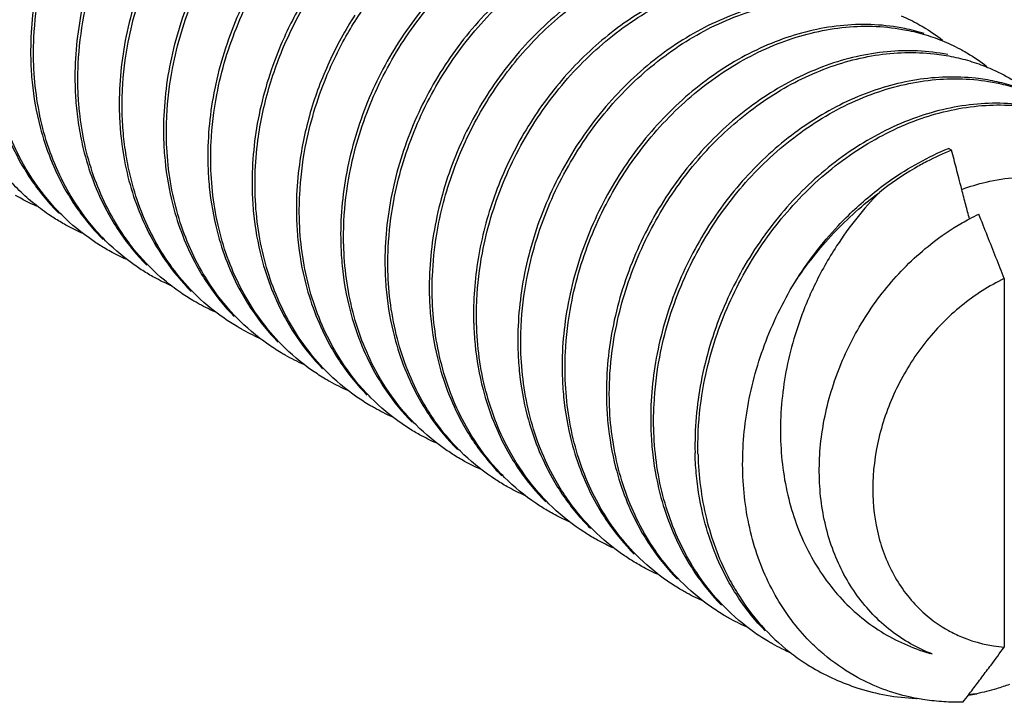
# Model space of a CAD drawing. Units: inches. Extents: x 1 to 5999, y -20 to 3481.
# Drawn here: x 5657 to 5676, y 1506 to 1520 of the extents above; entities that cross this region are included whole.
import ezdxf

# ---------------------------------------------------------------- set-up
doc = ezdxf.new("R2010")
doc.units = ezdxf.units.IN
doc.header["$MEASUREMENT"] = 0

msp = doc.modelspace()

# ---------------------------------------------------------------- linework, layer by layer
at = {"color": 0}
for p, q in [((5674.916, 1516.997), (5674.858, 1517.031)), ((5675.957, 1514.46), (5675.957, 1507.182))]:
    msp.add_line(p, q, dxfattribs=at)
for points, start_tangent, end_tangent in [([(5662.632, 1526.132), (5661.43, 1526.199), (5660.22, 1525.934), (5659.021, 1525.339), (5657.928, 1524.446), (5657.033, 1523.338), (5656.364, 1522.061), (5655.962, 1520.695), (5655.848, 1519.313)], (-0.97926, 0.20261), (0.024336, -0.999704)), ([(5663.498, 1525.615), (5662.295, 1525.68), (5661.088, 1525.413), (5659.911, 1524.83), (5658.827, 1523.951), (5657.928, 1522.85), (5657.249, 1521.567), (5656.838, 1520.18), (5656.723, 1518.795)], (-0.979709, 0.200425), (0.024336, -0.999704)), ([(5656.787, 1519.223), (5656.899, 1520.163), (5657.321, 1521.566), (5658.008, 1522.849), (5658.906, 1523.939), (5659.977, 1524.801), (5661.143, 1525.377), (5662.348, 1525.645), (5663.548, 1525.582)], (0.048004, 0.998847), (0.980116, -0.198425)), ([(5664.365, 1525.098), (5663.165, 1525.161), (5661.96, 1524.893), (5660.794, 1524.317), (5659.724, 1523.455), (5658.826, 1522.365), (5658.138, 1521.082), (5657.716, 1519.679), (5657.598, 1518.277)], (-0.980116, 0.198425), (0.024336, -0.999704)), ([(5657.662, 1518.704), (5657.774, 1519.644), (5658.195, 1521.046), (5658.88, 1522.326), (5659.77, 1523.41), (5660.827, 1524.267), (5661.997, 1524.852), (5663.199, 1525.125), (5664.396, 1525.069)], (0.048005, 0.998847), (0.981462, -0.191659)), ([(5665.214, 1524.585), (5664.016, 1524.641), (5662.814, 1524.367), (5661.644, 1523.783), (5660.588, 1522.926), (5659.697, 1521.842), (5659.012, 1520.562), (5658.591, 1519.16), (5658.473, 1517.758)], (-0.981462, 0.191659), (0.024336, -0.999704)), ([(5658.537, 1518.186), (5658.649, 1519.125), (5659.069, 1520.527), (5659.754, 1521.806), (5660.644, 1522.89), (5661.7, 1523.747), (5662.871, 1524.333), (5664.073, 1524.606), (5665.27, 1524.551)], (0.047985, 0.998848), (0.981538, -0.191268)), ([(5666.087, 1524.067), (5664.89, 1524.122), (5663.688, 1523.849), (5662.517, 1523.263), (5661.461, 1522.406), (5660.571, 1521.322), (5659.887, 1520.043), (5659.466, 1518.641), (5659.348, 1517.24)], (-0.981538, 0.191268), (0.024336, -0.999704)), ([(5659.412, 1517.668), (5659.524, 1518.609), (5659.946, 1520.013), (5660.633, 1521.293), (5661.523, 1522.376), (5662.595, 1523.242), (5663.78, 1523.827), (5664.984, 1524.091), (5666.171, 1524.028)], (0.048097, 0.998843), (0.980249, -0.197766)), ([(5666.988, 1523.544), (5665.802, 1523.607), (5664.597, 1523.343), (5663.412, 1522.757), (5662.34, 1521.891), (5661.45, 1520.809), (5660.763, 1519.528), (5660.342, 1518.125), (5660.223, 1516.721)], (-0.980249, 0.197766), (0.024336, -0.999704)), ([(5660.287, 1517.149), (5660.399, 1518.089), (5660.82, 1519.491), (5661.505, 1520.771), (5662.403, 1521.862), (5663.496, 1522.74), (5664.691, 1523.321), (5665.893, 1523.576), (5667.066, 1523.505)], (0.048001, 0.998847), (0.979213, -0.202834)), ([(5669.607, 1521.99), (5668.441, 1522.053), (5667.237, 1521.793), (5666.037, 1521.202), (5664.942, 1520.314), (5664.046, 1519.211), (5663.378, 1517.947), (5662.965, 1516.563), (5662.848, 1515.166)], (-0.980562, 0.19621), (0.024336, -0.999704)), ([(5662.912, 1515.593), (5663.022, 1516.524), (5663.428, 1517.895), (5664.093, 1519.161), (5664.99, 1520.27), (5666.087, 1521.163), (5667.29, 1521.757), (5668.497, 1522.019), (5669.672, 1521.954)], (0.047848, 0.998855), (0.980141, -0.198304)), ([(5670.49, 1521.47), (5669.314, 1521.535), (5668.108, 1521.273), (5666.905, 1520.679), (5665.808, 1519.786), (5664.911, 1518.677), (5664.245, 1517.41), (5663.839, 1516.039), (5663.723, 1514.648)], (-0.980141, 0.198304), (0.024336, -0.999704)), ([(5663.787, 1515.072), (5663.895, 1515.997), (5664.296, 1517.361), (5664.964, 1518.636), (5665.859, 1519.745), (5666.954, 1520.639), (5668.155, 1521.235), (5669.365, 1521.5), (5670.563, 1521.433)], (0.047406, 0.998876), (0.979361, -0.20212)), ([(5664.659, 1514.507), (5664.745, 1515.336), (5665.067, 1516.569), (5665.611, 1517.745), (5666.343, 1518.796), (5667.253, 1519.7), (5668.291, 1520.392), (5669.377, 1520.826)], (0.040107, 0.999195), (0.96401, 0.265866)), ([(5668.973, 1520.751), (5667.771, 1520.155), (5666.676, 1519.261), (5665.782, 1518.152), (5665.114, 1516.877), (5664.713, 1515.513), (5664.598, 1514.13)], (-0.942894, -0.333094), (0.024336, -0.999704)), ([(5670.195, 1520.342), (5669.108, 1519.908), (5668.07, 1519.216), (5667.16, 1518.312), (5666.428, 1517.261), (5665.884, 1516.084), (5665.562, 1514.852), (5665.473, 1513.611)], (-0.96401, -0.265866), (0.024336, -0.999704)), ([(5665.536, 1514.034), (5665.646, 1514.962), (5666.056, 1516.348), (5666.735, 1517.631), (5667.633, 1518.732), (5668.718, 1519.612), (5669.896, 1520.195)], (0.047141, 0.998888), (0.942279, 0.33483)), ([(5661.157, 1516.509), (5661.213, 1517.194), (5661.43, 1518.22), (5661.8, 1519.215), (5662.311, 1520.148)], (0.029083, 0.999577), (0.54224, 0.840224)), ([(5662.979, 1519.289), (5663.229, 1519.695), (5663.504, 1520.083)], (0.496049, 0.868294), (0.604486, 0.796616)), ([(5673.124, 1519.913), (5671.92, 1519.978), (5670.713, 1519.711), (5669.536, 1519.128), (5668.45, 1518.248), (5667.552, 1517.147), (5666.873, 1515.863), (5666.463, 1514.478), (5666.348, 1513.093)], (-0.979684, 0.200548), (0.024336, -0.999704)), ([(5662.067, 1519.878), (5661.637, 1519.006), (5661.216, 1517.605), (5661.098, 1516.203)], (-0.500943, -0.86548), (0.024336, -0.999704)), ([(5666.412, 1513.52), (5666.524, 1514.46), (5666.945, 1515.862), (5667.632, 1517.146), (5668.53, 1518.236), (5669.602, 1519.099), (5670.767, 1519.676), (5671.973, 1519.943), (5673.173, 1519.88)], (0.047921, 0.998851), (0.980094, -0.198536)), ([(5663.128, 1519.663), (5662.618, 1518.731), (5662.247, 1517.736), (5662.03, 1516.71), (5661.974, 1516.025)], (-0.54224, -0.840224), (-0.029083, -0.999577)), ([(5673.922, 1519.648), (5674.269, 1519.478), (5674.355, 1519.428)], (0.919401, -0.393321), (0.860054, -0.510204)), ([(5673.991, 1519.396), (5672.79, 1519.459), (5671.585, 1519.191), (5670.419, 1518.615), (5669.347, 1517.752), (5668.449, 1516.661), (5667.762, 1515.378), (5667.341, 1513.976), (5667.223, 1512.575)], (-0.980094, 0.198536), (0.024336, -0.999704)), ([(5667.287, 1513.003), (5667.399, 1513.943), (5667.82, 1515.345), (5668.505, 1516.625), (5669.397, 1517.709), (5670.454, 1518.566), (5671.623, 1519.15), (5672.825, 1519.423), (5674.023, 1519.367)], (0.048023, 0.998846), (0.98137, -0.192127)), ([(5674.355, 1519.428), (5674.734, 1519.17)], (0.860054, -0.510204), (0.791013, -0.6118)), ([(5657.059, 1516.019), (5656.582, 1516.712), (5656.092, 1517.936), (5655.906, 1519.279)], (-0.639892, 0.768465), (-0.024336, 0.999704)), ([(5656.78, 1518.794), (5656.787, 1519.223)], (-0.018991, 0.99982), (0.048004, 0.998847)), ([(5662.037, 1516.112), (5662.148, 1517.047), (5662.56, 1518.431), (5662.979, 1519.289)], (0.047944, 0.99885), (0.496049, 0.868294)), ([(5674.372, 1519.299), (5673.991, 1519.396)], (-0.954855, 0.297074), (-0.980094, 0.198536)), ([(5674.023, 1519.367), (5674.404, 1519.272)], (0.98137, -0.192127), (0.956911, -0.290382)), ([(5674.404, 1519.272), (5674.771, 1519.14)], (0.956911, -0.290382), (0.922285, -0.386511)), ([(5674.771, 1519.14), (5675.118, 1518.973), (5675.23, 1518.91)], (0.922285, -0.386511), (0.860005, -0.510286)), ([(5655.876, 1518.858), (5656.034, 1517.971), (5656.524, 1516.748), (5656.748, 1516.388)], (0.098538, -0.995133), (0.566835, -0.823831)), ([(5674.84, 1518.883), (5673.643, 1518.939), (5672.44, 1518.666), (5671.271, 1518.082), (5670.214, 1517.225), (5669.323, 1516.141), (5668.637, 1514.861), (5668.216, 1513.459), (5668.098, 1512.056)], (-0.98137, 0.192127), (0.024336, -0.999704)), ([(5668.161, 1512.468), (5668.265, 1513.375), (5668.657, 1514.732), (5669.299, 1515.982), (5670.136, 1517.052), (5671.135, 1517.917), (5672.251, 1518.536), (5673.409, 1518.868), (5674.574, 1518.898), (5674.952, 1518.838)], (0.045509, 0.998964), (0.978618, -0.205687)), ([(5674.952, 1518.838), (5675.319, 1518.742)], (0.978618, -0.205687), (0.953881, -0.300183)), ([(5675.23, 1518.91), (5675.611, 1518.65)], (0.860005, -0.510286), (0.790607, -0.612324)), ([(5656.723, 1518.795), (5656.724, 1518.757)], (0.024336, -0.999704), (0.03037, -0.999539)), ([(5656.724, 1518.757), (5656.751, 1518.339)], (0.03037, -0.999539), (0.098583, -0.995129)), ([(5656.781, 1518.761), (5656.78, 1518.794)], (-0.024336, 0.999704), (-0.018991, 0.99982)), ([(5657.925, 1515.511), (5657.45, 1516.206), (5656.964, 1517.426), (5656.781, 1518.761)], (-0.637506, 0.770445), (-0.024336, 0.999704)), ([(5657.655, 1518.276), (5657.662, 1518.704)], (-0.018992, 0.99982), (0.048005, 0.998847)), ([(5675.319, 1518.742), (5675.671, 1518.612)], (0.953881, -0.300183), (0.919215, -0.393755)), ([(5675.769, 1518.354), (5675.391, 1518.414), (5674.226, 1518.384), (5673.068, 1518.052), (5671.953, 1517.433), (5670.954, 1516.568), (5670.116, 1515.498), (5669.474, 1514.248), (5669.082, 1512.891), (5668.973, 1511.538)], (-0.978618, 0.205687), (0.024336, -0.999704)), ([(5675.671, 1518.612), (5676.106, 1518.391)], (0.919215, -0.393755), (0.860001, -0.510293)), ([(5656.751, 1518.339), (5656.909, 1517.452), (5657.399, 1516.228), (5657.624, 1515.868)], (0.098583, -0.995129), (0.567133, -0.823627)), ([(5657.598, 1518.277), (5657.599, 1518.239)], (0.024336, -0.999704), (0.030367, -0.999539)), ([(5657.599, 1518.239), (5657.626, 1517.824)], (0.030367, -0.999539), (0.098001, -0.995186)), ([(5657.656, 1518.242), (5657.655, 1518.276)], (-0.024336, 0.999704), (-0.018991, 0.99982)), ([(5657.677, 1517.858), (5657.67, 1517.954), (5657.656, 1518.242)], (-0.086587, 0.996244), (-0.024336, 0.999704)), ([(5669.037, 1511.967), (5669.149, 1512.907), (5669.571, 1514.311), (5670.258, 1515.591), (5671.148, 1516.674), (5672.219, 1517.539), (5673.403, 1518.124), (5674.607, 1518.389), (5675.794, 1518.326)], (0.048096, 0.998843), (0.980318, -0.197424)), ([(5676.137, 1518.258), (5675.769, 1518.354)], (-0.953881, 0.300183), (-0.978618, 0.205687)), ([(5675.794, 1518.326), (5676.169, 1518.231)], (0.980318, -0.197424), (0.955782, -0.294078)), ([(5658.53, 1517.757), (5658.537, 1518.186)], (-0.018991, 0.99982), (0.047985, 0.998848)), ([(5657.697, 1517.669), (5657.677, 1517.858)], (-0.118163, 0.992994), (-0.086587, 0.996244)), ([(5676.611, 1517.842), (5675.425, 1517.905), (5674.22, 1517.64), (5673.036, 1517.055), (5671.965, 1516.19), (5671.075, 1515.107), (5670.388, 1513.827), (5669.967, 1512.423), (5669.848, 1511.02)], (-0.980318, 0.197424), (0.024336, -0.999704)), ([(5669.912, 1511.448), (5670.024, 1512.387), (5670.445, 1513.789), (5671.13, 1515.069), (5672.027, 1516.16), (5673.119, 1517.037), (5674.314, 1517.619), (5675.516, 1517.874), (5676.69, 1517.804)], (0.048012, 0.998847), (0.979266, -0.202577)), ([(5657.626, 1517.824), (5657.687, 1517.378)], (0.098001, -0.995186), (0.173557, -0.984824)), ([(5658.807, 1514.984), (5658.564, 1515.305), (5657.993, 1516.415), (5657.697, 1517.669)], (-0.639757, 0.768577), (-0.118163, 0.992994)), ([(5658.473, 1517.758), (5658.481, 1517.566)], (0.024336, -0.999704), (0.055305, -0.99847)), ([(5658.531, 1517.724), (5658.53, 1517.757)], (-0.024336, 0.999704), (-0.018991, 0.99982)), ([(5658.559, 1517.274), (5658.531, 1517.724)], (-0.097648, 0.995221), (-0.024336, 0.999704)), ([(5659.405, 1517.239), (5659.412, 1517.668)], (-0.018992, 0.99982), (0.048097, 0.998843)), ([(5658.481, 1517.566), (5658.487, 1517.47), (5658.495, 1517.374)], (0.055305, -0.99847), (0.086587, -0.996244)), ([(5657.687, 1517.378), (5657.782, 1516.942), (5658.267, 1515.722), (5658.491, 1515.361)], (0.173557, -0.984824), (0.564583, -0.825376)), ([(5658.495, 1517.374), (5658.514, 1517.185)], (0.086587, -0.996244), (0.118163, -0.992994)), ([(5658.619, 1516.831), (5658.559, 1517.274)], (-0.172572, 0.984997), (-0.097648, 0.995221)), ([(5658.514, 1517.185), (5658.81, 1515.93), (5659.379, 1514.824)], (0.118163, -0.992994), (0.568641, -0.822586)), ([(5659.348, 1517.24), (5659.349, 1517.202)], (0.024336, -0.999704), (0.030366, -0.999539)), ([(5659.349, 1517.202), (5659.376, 1516.79)], (0.030366, -0.999539), (0.097648, -0.995221)), ([(5659.406, 1517.206), (5659.405, 1517.239)], (-0.024336, 0.999704), (-0.018992, 0.99982)), ([(5660.79, 1513.689), (5660.056, 1514.686), (5659.588, 1515.878), (5659.406, 1517.206)], (-0.697962, 0.716135), (-0.024336, 0.999704)), ([(5660.28, 1516.721), (5660.287, 1517.149)], (-0.018991, 0.99982), (0.048001, 0.998847)), ([(5673.709, 1516.401), (5674.858, 1517.031)], (0.819165, 0.573559), (0.925878, 0.377822)), ([(5674.916, 1516.997), (5674.425, 1516.769)], (-0.925878, -0.377822), (-0.885315, -0.464992)), ([(5675.011, 1516.63), (5674.916, 1516.997)], (-0.251413, 0.96788), (-0.251429, 0.967876)), ([(5659.925, 1514.197), (5659.184, 1515.199), (5658.712, 1516.4), (5658.619, 1516.831)], (-0.70034, 0.71381), (-0.172572, 0.984997)), ([(5659.376, 1516.79), (5659.529, 1515.916), (5660.001, 1514.715), (5660.22, 1514.355)], (0.097648, -0.995221), (0.557993, -0.829846)), ([(5660.223, 1516.721), (5660.224, 1516.684)], (0.024336, -0.999704), (0.030368, -0.999539)), ([(5660.224, 1516.684), (5660.251, 1516.269)], (0.030368, -0.999539), (0.098084, -0.995178)), ([(5660.281, 1516.687), (5660.28, 1516.721)], (-0.024336, 0.999704), (-0.018991, 0.99982)), ([(5661.672, 1513.164), (5660.94, 1514.152), (5660.464, 1515.353), (5660.281, 1516.687)], (-0.699508, 0.714625), (-0.024336, 0.999704)), ([(5674.425, 1516.769), (5674.184, 1516.635), (5673.489, 1516.161)], (-0.885315, -0.464992), (-0.786834, -0.617165)), ([(5656.759, 1515.964), (5656.46, 1516.235), (5656.183, 1516.539)], (-0.771119, 0.636691), (-0.639572, 0.768731)), ([(5661.155, 1516.203), (5661.157, 1516.509)], (-0.018909, 0.999821), (0.029083, 0.999577)), ([(5675.118, 1516.22), (5675.058, 1516.449), (5675.011, 1516.63)], (-0.25139, 0.967886), (-0.251413, 0.96788)), ([(5656.748, 1516.388), (5657, 1516.054)], (0.566835, -0.823831), (0.639572, -0.768731)), ([(5673.349, 1516.129), (5673.709, 1516.401)], (0.776785, 0.629766), (0.819165, 0.573559)), ([(5675.117, 1516.221), (5675.599, 1516.365), (5676.189, 1516.457)], (0.939262, 0.343202), (0.996988, 0.077561)), ([(5656.837, 1515.888), (5656.425, 1516.102)], (-0.910828, 0.412785), (-0.860489, 0.509469)), ([(5660.251, 1516.269), (5660.405, 1515.394), (5660.873, 1514.202), (5661.09, 1513.845)], (0.098084, -0.995178), (0.556259, -0.831009)), ([(5661.098, 1516.203), (5661.099, 1516.166)], (0.024336, -0.999704), (0.030369, -0.999539)), ([(5661.099, 1516.166), (5661.126, 1515.748)], (0.030369, -0.999539), (0.09841, -0.995146)), ([(5661.156, 1516.169), (5661.155, 1516.203)], (-0.024336, 0.999704), (-0.018909, 0.999821)), ([(5662.548, 1512.644), (5661.816, 1513.631), (5661.34, 1514.834), (5661.156, 1516.169)], (-0.699944, 0.714198), (-0.024336, 0.999704)), ([(5662.03, 1515.684), (5662.037, 1516.112)], (-0.018991, 0.99982), (0.047944, 0.99885)), ([(5671.817, 1514.383), (5672.584, 1515.353), (5673.489, 1516.161)], (0.551809, 0.83397), (0.802664, 0.596432)), ([(5671.817, 1514.383), (5672.675, 1515.502), (5673.349, 1516.129)], (0.529102, 0.848558), (0.776785, 0.629766)), ([(5673.489, 1516.161), (5672.645, 1515.104), (5672.201, 1514.314)], (-0.699228, -0.714898), (-0.432257, -0.90175)), ([(5675.197, 1515.915), (5675.118, 1516.22)], (-0.251369, 0.967891), (-0.25139, 0.967886)), ([(5657.077, 1515.725), (5656.759, 1515.964)], (-0.826797, 0.5625), (-0.771119, 0.636691)), ([(5657, 1516.054), (5657.277, 1515.751)], (0.639572, -0.768731), (0.70838, -0.705832)), ([(5657.957, 1515.204), (5657.337, 1515.715), (5657.059, 1516.019)], (-0.827492, 0.561478), (-0.639892, 0.768465)), ([(5661.974, 1516.025), (5661.973, 1515.685)], (-0.029083, -0.999577), (0.024336, -0.999704)), ([(5675.269, 1515.637), (5675.197, 1515.915)], (-0.251346, 0.967897), (-0.251369, 0.967891)), ([(5657.3, 1515.584), (5657.077, 1515.725)], (-0.860198, 0.509961), (-0.826797, 0.5625)), ([(5657.624, 1515.868), (5657.877, 1515.535)], (0.567133, -0.823627), (0.639892, -0.768465)), ([(5661.126, 1515.748), (5661.282, 1514.869), (5661.757, 1513.668), (5661.974, 1513.313)], (0.09841, -0.995146), (0.559143, -0.829071)), ([(5675.267, 1515.64), (5675.452, 1515.734)], (0.881785, 0.471651), (0.90116, 0.433486)), ([(5675.957, 1514.46), (5675.793, 1514.876), (5675.625, 1515.3), (5675.452, 1515.734)], (-0.367156, 0.930159), (-0.370067, 0.929005)), ([(5657.417, 1515.517), (5657.3, 1515.584)], (-0.876039, 0.482241), (-0.860198, 0.509961)), ([(5657.734, 1515.359), (5657.417, 1515.517)], (-0.91328, 0.407333), (-0.876039, 0.482241)), ([(5657.877, 1515.535), (5658.154, 1515.231)], (0.639892, -0.768465), (0.70877, -0.70544)), ([(5661.973, 1515.685), (5661.974, 1515.647)], (0.024336, -0.999704), (0.030369, -0.999539)), ([(5661.974, 1515.647), (5662.001, 1515.23)], (0.030369, -0.999539), (0.09843, -0.995144)), ([(5662.031, 1515.651), (5662.03, 1515.684)], (-0.024336, 0.999704), (-0.018991, 0.99982)), ([(5663.168, 1512.41), (5662.7, 1513.097), (5662.216, 1514.312), (5662.031, 1515.651)], (-0.635538, 0.77207), (-0.024336, 0.999704)), ([(5662.905, 1515.166), (5662.912, 1515.593)], (-0.018991, 0.99982), (0.047848, 0.998855)), ([(5674.532, 1507.048), (5673.715, 1507.509), (5673.053, 1508.196), (5672.584, 1509.072), (5672.337, 1510.087), (5672.328, 1511.184), (5672.56, 1512.301), (5673.019, 1513.373), (5673.681, 1514.339), (5674.507, 1515.141), (5675.127, 1515.562)], (-0.933132, 0.359533), (0.866067, 0.499927)), ([(5675.127, 1515.562), (5675.267, 1515.64)], (0.866067, 0.499927), (0.881785, 0.471651)), ([(5658.825, 1514.69), (5658.203, 1515.206), (5657.925, 1515.511)], (-0.82639, 0.563098), (-0.637506, 0.770445)), ([(5658.491, 1515.361), (5659.02, 1514.722)], (0.564583, -0.825376), (0.706712, -0.707502)), ([(5658.175, 1515.065), (5657.957, 1515.204)], (-0.860218, 0.509927), (-0.827492, 0.561478)), ([(5662.001, 1515.23), (5662.157, 1514.35), (5662.633, 1513.147), (5662.851, 1512.792)], (0.09843, -0.995144), (0.559725, -0.828679)), ([(5662.848, 1515.166), (5662.849, 1515.129)], (0.024336, -0.999704), (0.030369, -0.999539)), ([(5662.849, 1515.129), (5662.876, 1514.711)], (0.030369, -0.999539), (0.09846, -0.995141)), ([(5662.906, 1515.132), (5662.905, 1515.166)], (-0.024336, 0.999704), (-0.018991, 0.99982)), ([(5664.058, 1511.874), (5663.581, 1512.567), (5663.091, 1513.79), (5662.906, 1515.132)], (-0.639451, 0.768832), (-0.024336, 0.999704)), ([(5658.297, 1514.996), (5658.175, 1515.065)], (-0.87675, 0.480946), (-0.860218, 0.509927)), ([(5658.608, 1514.841), (5658.297, 1514.996)], (-0.913184, 0.407549), (-0.87675, 0.480946)), ([(5659.677, 1514.188), (5659.365, 1514.425), (5658.807, 1514.984)], (-0.823091, 0.56791), (-0.639757, 0.768577)), ([(5663.78, 1514.647), (5663.787, 1515.072)], (-0.018989, 0.99982), (0.047406, 0.998876)), ([(5659.379, 1514.824), (5659.892, 1514.207)], (0.568641, -0.822586), (0.705645, -0.708566)), ([(5659.05, 1514.547), (5658.825, 1514.69)], (-0.860167, 0.510013), (-0.82639, 0.563098)), ([(5659.168, 1514.48), (5659.05, 1514.547)], (-0.876228, 0.481897), (-0.860167, 0.510013)), ([(5662.876, 1514.711), (5663.033, 1513.827), (5663.517, 1512.613), (5663.738, 1512.256)], (0.09846, -0.995141), (0.563562, -0.826074)), ([(5663.723, 1514.648), (5663.724, 1514.61)], (0.024336, -0.999704), (0.030369, -0.999539)), ([(5663.724, 1514.61), (5663.751, 1514.192)], (0.030369, -0.999539), (0.098528, -0.995134)), ([(5663.781, 1514.614), (5663.78, 1514.647)], (-0.024336, 0.999704), (-0.018989, 0.99982)), ([(5664.934, 1511.354), (5664.457, 1512.048), (5663.967, 1513.271), (5663.781, 1514.614)], (-0.639751, 0.768582), (-0.024336, 0.999704)), ([(5659.483, 1514.323), (5659.168, 1514.48)], (-0.91319, 0.407535), (-0.876228, 0.481897)), ([(5660.22, 1514.355), (5660.742, 1513.713)], (0.557993, -0.829846), (0.70034, -0.71381)), ([(5664.655, 1514.129), (5664.659, 1514.507)], (-0.018957, 0.99982), (0.040107, 0.999195)), ([(5672.359, 1507.067), (5672.115, 1507.295), (5671.433, 1508.206), (5670.984, 1509.308), (5670.794, 1510.542), (5670.874, 1511.845), (5671.22, 1513.148), (5671.817, 1514.383)], (-0.757859, 0.652419), (0.517112, 0.855918)), ([(5675.957, 1514.46), (5675.113, 1513.923), (5674.387, 1513.183), (5673.83, 1512.292), (5673.479, 1511.311), (5673.359, 1510.308), (5673.479, 1509.352), (5673.83, 1508.51), (5674.387, 1507.839), (5674.856, 1507.51)], (-0.902357, -0.43099), (0.875571, -0.48309)), ([(5659.925, 1514.029), (5659.677, 1514.188)], (-0.860247, 0.509877), (-0.823091, 0.56791)), ([(5660.544, 1513.675), (5659.925, 1514.197)], (-0.821487, 0.570227), (-0.70034, 0.71381)), ([(5663.751, 1514.192), (5663.909, 1513.306), (5664.398, 1512.083), (5664.623, 1511.723)], (0.098528, -0.995134), (0.566741, -0.823896)), ([(5672.162, 1514.232), (5672.019, 1513.901), (5671.644, 1512.619), (5671.536, 1511.331), (5671.698, 1510.11), (5672.115, 1509.021), (5672.756, 1508.121), (5673.58, 1507.454), (5674.532, 1507.048)], (-0.420461, -0.907311), (0.965289, -0.261183)), ([(5672.201, 1514.314), (5672.162, 1514.232)], (-0.432257, -0.90175), (-0.420461, -0.907311)), ([(5660.01, 1513.98), (5659.925, 1514.029)], (-0.871681, 0.490073), (-0.860247, 0.509877)), ([(5660.36, 1513.804), (5660.01, 1513.98)], (-0.913259, 0.40738), (-0.871681, 0.490073)), ([(5664.598, 1514.13), (5664.599, 1514.092)], (0.024336, -0.999704), (0.03037, -0.999539)), ([(5664.599, 1514.092), (5664.626, 1513.674)], (0.03037, -0.999539), (0.098562, -0.995131)), ([(5664.656, 1514.096), (5664.655, 1514.129)], (-0.024336, 0.999704), (-0.018957, 0.99982)), ([(5665.808, 1510.837), (5665.331, 1511.53), (5664.842, 1512.753), (5664.656, 1514.096)], (-0.639625, 0.768687), (-0.024336, 0.999704)), ([(5665.53, 1513.611), (5665.536, 1514.034)], (-0.018988, 0.99982), (0.047141, 0.998888)), ([(5661.09, 1513.845), (5661.607, 1513.205)], (0.556259, -0.831009), (0.697962, -0.716135)), ([(5660.8, 1513.511), (5660.544, 1513.675)], (-0.860145, 0.51005), (-0.821487, 0.570227)), ([(5661.408, 1513.164), (5660.79, 1513.689)], (-0.819563, 0.572988), (-0.697962, 0.716135)), ([(5664.626, 1513.674), (5664.784, 1512.787), (5665.274, 1511.564), (5665.499, 1511.203)], (0.098562, -0.995131), (0.567004, -0.823715)), ([(5665.473, 1513.611), (5665.474, 1513.574)], (0.024336, -0.999704), (0.030369, -0.999539)), ([(5665.474, 1513.574), (5665.501, 1513.156)], (0.030369, -0.999539), (0.098545, -0.995133)), ([(5665.531, 1513.577), (5665.53, 1513.611)], (-0.024336, 0.999704), (-0.018988, 0.99982)), ([(5666.684, 1510.318), (5666.207, 1511.011), (5665.717, 1512.234), (5665.531, 1513.577)], (-0.639784, 0.768555), (-0.024336, 0.999704)), ([(5660.889, 1513.459), (5660.8, 1513.511)], (-0.872401, 0.488791), (-0.860145, 0.51005)), ([(5661.237, 1513.285), (5660.889, 1513.459)], (-0.913632, 0.406541), (-0.872401, 0.488791)), ([(5666.405, 1513.092), (5666.412, 1513.52)], (-0.018991, 0.99982), (0.047921, 0.998851)), ([(5661.974, 1513.313), (5662.489, 1512.68)], (0.559143, -0.829071), (0.699508, -0.714625)), ([(5661.674, 1512.992), (5661.408, 1513.164)], (-0.860142, 0.510054), (-0.819563, 0.572988)), ([(5662.29, 1512.641), (5661.672, 1513.164)], (-0.820753, 0.571284), (-0.699508, 0.714625)), ([(5661.752, 1512.947), (5661.674, 1512.992)], (-0.870906, 0.49145), (-0.860142, 0.510054)), ([(5665.501, 1513.156), (5665.659, 1512.269), (5666.149, 1511.046), (5666.373, 1510.685)], (0.098545, -0.995133), (0.566885, -0.823797)), ([(5666.348, 1513.093), (5666.349, 1513.055)], (0.024336, -0.999704), (0.03037, -0.999539)), ([(5666.349, 1513.055), (5666.376, 1512.637)], (0.03037, -0.999539), (0.098569, -0.99513)), ([(5666.406, 1513.059), (5666.405, 1513.092)], (-0.024336, 0.999704), (-0.018991, 0.99982)), ([(5667.552, 1509.808), (5667.076, 1510.503), (5666.59, 1511.723), (5666.406, 1513.059)], (-0.637863, 0.77015), (-0.024336, 0.999704)), ([(5667.28, 1512.574), (5667.287, 1513.003)], (-0.018992, 0.99982), (0.048023, 0.998846)), ([(5662.122, 1512.762), (5661.752, 1512.947)], (-0.914632, 0.404287), (-0.870906, 0.49145)), ([(5662.851, 1512.792), (5663.366, 1512.16)], (0.559725, -0.828679), (0.699944, -0.714198)), ([(5662.549, 1512.474), (5662.29, 1512.641)], (-0.860117, 0.510097), (-0.820753, 0.571284)), ([(5663.167, 1512.121), (5662.548, 1512.644)], (-0.821056, 0.570848), (-0.699944, 0.714198)), ([(5666.376, 1512.637), (5666.534, 1511.75), (5667.024, 1510.527), (5667.249, 1510.166)], (0.098569, -0.99513), (0.567032, -0.823696)), ([(5662.635, 1512.424), (5662.549, 1512.474)], (-0.871949, 0.489597), (-0.860117, 0.510097)), ([(5662.987, 1512.248), (5662.635, 1512.424)], (-0.913652, 0.406496), (-0.871949, 0.489597)), ([(5664.061, 1511.59), (5663.442, 1512.107), (5663.168, 1512.41)], (-0.824216, 0.566275), (-0.635538, 0.77207)), ([(5667.223, 1512.575), (5667.224, 1512.537)], (0.024336, -0.999704), (0.030367, -0.999539)), ([(5667.224, 1512.537), (5667.251, 1512.122)], (0.030367, -0.999539), (0.098065, -0.99518)), ([(5667.281, 1512.541), (5667.28, 1512.574)], (-0.024336, 0.999704), (-0.018992, 0.99982)), ([(5668.681, 1509.008), (5667.937, 1510.01), (5667.462, 1511.216), (5667.281, 1512.541)], (-0.701582, 0.712589), (-0.024336, 0.999704)), ([(5668.155, 1512.056), (5668.161, 1512.468)], (-0.018981, 0.99982), (0.045509, 0.998964)), ([(5663.738, 1512.256), (5664.259, 1511.623)], (0.563562, -0.826074), (0.70421, -0.709992)), ([(5663.424, 1511.956), (5663.167, 1512.121)], (-0.860112, 0.510105), (-0.821056, 0.570848)), ([(5667.251, 1512.122), (5667.407, 1511.239), (5667.893, 1510.019), (5668.117, 1509.658)], (0.098065, -0.99518), (0.564949, -0.825126)), ([(5668.098, 1512.056), (5668.099, 1512.019)], (0.024336, -0.999704), (0.030365, -0.999539)), ([(5668.099, 1512.019), (5668.126, 1511.606)], (0.030365, -0.999539), (0.097579, -0.995228)), ([(5668.156, 1512.022), (5668.155, 1512.056)], (-0.024336, 0.999704), (-0.018981, 0.99982)), ([(5669.552, 1508.494), (5668.81, 1509.496), (5668.337, 1510.698), (5668.156, 1512.022)], (-0.700646, 0.713509), (-0.024336, 0.999704)), ([(5663.512, 1511.905), (5663.424, 1511.956)], (-0.872186, 0.489175), (-0.860112, 0.510105)), ([(5663.862, 1511.73), (5663.512, 1511.905)], (-0.913625, 0.406558), (-0.872186, 0.489175)), ([(5664.953, 1511.06), (5664.335, 1511.571), (5664.058, 1511.874)], (-0.826893, 0.56236), (-0.639451, 0.768832)), ([(5669.03, 1511.537), (5669.037, 1511.967)], (-0.018992, 0.99982), (0.048096, 0.998843)), ([(5664.623, 1511.723), (5665.152, 1511.086)], (0.566741, -0.823896), (0.708314, -0.705897)), ([(5664.299, 1511.437), (5664.061, 1511.59)], (-0.860077, 0.510165), (-0.824216, 0.566275)), ([(5664.406, 1511.376), (5664.299, 1511.437)], (-0.874673, 0.484714), (-0.860077, 0.510165)), ([(5668.126, 1511.606), (5668.279, 1510.732), (5668.754, 1509.526), (5668.974, 1509.166)], (0.097579, -0.995228), (0.5592, -0.829033)), ([(5668.973, 1511.538), (5668.974, 1511.5)], (0.024336, -0.999704), (0.030366, -0.999539)), ([(5668.974, 1511.5), (5669.001, 1511.088)], (0.030366, -0.999539), (0.097625, -0.995223)), ([(5669.031, 1511.504), (5669.03, 1511.537)], (-0.024336, 0.999704), (-0.018992, 0.99982)), ([(5670.415, 1507.988), (5669.681, 1508.985), (5669.212, 1510.177), (5669.031, 1511.504)], (-0.697919, 0.716177), (-0.024336, 0.999704)), ([(5669.905, 1511.019), (5669.912, 1511.448)], (-0.018992, 0.99982), (0.048012, 0.998847)), ([(5664.734, 1511.213), (5664.406, 1511.376)], (-0.913311, 0.407263), (-0.874673, 0.484714)), ([(5665.828, 1510.542), (5665.211, 1511.051), (5664.934, 1511.354)], (-0.82688, 0.562378), (-0.639751, 0.768582)), ([(5665.174, 1510.919), (5664.953, 1511.06)], (-0.860082, 0.510156), (-0.826893, 0.56236)), ([(5665.499, 1511.203), (5665.751, 1510.87)], (0.567004, -0.823715), (0.639751, -0.768582)), ([(5669.001, 1511.088), (5669.154, 1510.214), (5669.627, 1509.012), (5669.846, 1508.652)], (0.097625, -0.995223), (0.558287, -0.829648)), ([(5665.295, 1510.85), (5665.174, 1510.919)], (-0.876502, 0.481398), (-0.860082, 0.510156)), ([(5665.607, 1510.695), (5665.295, 1510.85)], (-0.913084, 0.407772), (-0.876502, 0.481398)), ([(5665.751, 1510.87), (5666.028, 1510.567)], (0.639751, -0.768582), (0.708554, -0.705656)), ([(5669.849, 1510.982), (5669.848, 1511.02)], (-0.030368, 0.999539), (-0.024336, 0.999704)), ([(5669.876, 1510.567), (5669.849, 1510.982)], (-0.09799, 0.995187), (-0.030368, 0.999539)), ([(5669.906, 1510.985), (5669.905, 1511.019)], (-0.024336, 0.999704), (-0.018992, 0.99982)), ([(5669.906, 1510.985), (5670.071, 1509.725), (5670.495, 1508.581), (5670.691, 1508.236)], (0.024336, -0.999704), (0.52919, -0.848504)), ([(5666.702, 1510.023), (5666.085, 1510.533), (5665.808, 1510.837)], (-0.826827, 0.562456), (-0.639625, 0.768687)), ([(5666.373, 1510.685), (5666.903, 1510.049)], (0.566885, -0.823797), (0.708432, -0.705779)), ([(5666.05, 1510.4), (5665.828, 1510.542)], (-0.860176, 0.509997), (-0.82688, 0.562378)), ([(5670.715, 1508.144), (5670.498, 1508.5), (5670.03, 1509.693), (5669.876, 1510.567)], (-0.556134, 0.831093), (-0.09799, 0.995187)), ([(5666.167, 1510.333), (5666.05, 1510.4)], (-0.876138, 0.48206), (-0.860176, 0.509997)), ([(5666.484, 1510.176), (5666.167, 1510.333)], (-0.913241, 0.407419), (-0.876138, 0.48206)), ([(5667.581, 1509.503), (5666.961, 1510.014), (5666.684, 1510.318)], (-0.827361, 0.56167), (-0.639784, 0.768555)), ([(5667.249, 1510.166), (5667.501, 1509.833)], (0.567032, -0.823696), (0.639784, -0.768555)), ([(5666.925, 1509.882), (5666.702, 1510.023)], (-0.860193, 0.509969), (-0.826827, 0.562456)), ([(5667.042, 1509.815), (5666.925, 1509.882)], (-0.876071, 0.482182), (-0.860193, 0.509969)), ([(5667.359, 1509.658), (5667.042, 1509.815)], (-0.91327, 0.407355), (-0.876071, 0.482182)), ([(5667.501, 1509.833), (5667.779, 1509.53)], (0.639784, -0.768555), (0.708653, -0.705557)), ([(5668.451, 1508.988), (5667.829, 1509.503), (5667.552, 1509.808)], (-0.826626, 0.562751), (-0.637863, 0.77015)), ([(5667.8, 1509.363), (5667.581, 1509.503)], (-0.86022, 0.509924), (-0.827361, 0.56167)), ([(5668.117, 1509.658), (5668.647, 1509.019)], (0.564949, -0.825126), (0.707041, -0.707173)), ([(5667.921, 1509.294), (5667.8, 1509.363)], (-0.876618, 0.481187), (-0.86022, 0.509924)), ([(5668.233, 1509.14), (5667.921, 1509.294)], (-0.913207, 0.407496), (-0.876618, 0.481187)), ([(5668.974, 1509.166), (5669.498, 1508.524)], (0.5592, -0.829033), (0.701582, -0.712589)), ([(5668.675, 1508.845), (5668.451, 1508.988)], (-0.860169, 0.510009), (-0.826626, 0.562751)), ([(5669.301, 1508.487), (5668.681, 1509.008)], (-0.822496, 0.568771), (-0.701582, 0.712589)), ([(5668.794, 1508.777), (5668.675, 1508.845)], (-0.876404, 0.481576), (-0.860169, 0.510009)), ([(5669.108, 1508.621), (5668.794, 1508.777)], (-0.913168, 0.407583), (-0.876404, 0.481576)), ([(5669.846, 1508.652), (5670.369, 1508.01)], (0.558287, -0.829648), (0.700646, -0.713509)), ([(5669.55, 1508.327), (5669.301, 1508.487)], (-0.860145, 0.51005), (-0.822496, 0.568771)), ([(5669.645, 1508.272), (5669.55, 1508.327)], (-0.873214, 0.487337), (-0.860145, 0.51005)), ([(5670.171, 1507.972), (5669.552, 1508.494)], (-0.821739, 0.569865), (-0.700646, 0.713509)), ([(5669.986, 1508.102), (5669.645, 1508.272)], (-0.91354, 0.406748), (-0.873214, 0.487337)), ([(5670.691, 1508.236), (5671.158, 1507.61)], (0.52919, -0.848504), (0.665912, -0.74603)), ([(5671.23, 1507.506), (5670.715, 1508.144)], (-0.697339, 0.716742), (-0.556134, 0.831093)), ([(5670.425, 1507.809), (5670.171, 1507.972)], (-0.860144, 0.51005), (-0.821739, 0.569865)), ([(5671.032, 1507.463), (5670.415, 1507.988)], (-0.819519, 0.573052), (-0.697919, 0.716177)), ([(5670.515, 1507.757), (5670.425, 1507.809)], (-0.872605, 0.488427), (-0.860144, 0.51005)), ([(5670.862, 1507.583), (5670.515, 1507.757)], (-0.913609, 0.406593), (-0.872605, 0.488427)), ([(5671.158, 1507.61), (5671.718, 1507.085)], (0.665912, -0.74603), (0.786616, -0.617443)), ([(5671.299, 1507.291), (5671.032, 1507.463)], (-0.860144, 0.510052), (-0.819519, 0.573052)), ([(5674.856, 1507.51), (5675.113, 1507.385), (5675.957, 1507.182)], (0.875571, -0.48309), (0.996598, -0.082415)), ([(5671.377, 1507.246), (5671.299, 1507.291)], (-0.87086, 0.491531), (-0.860144, 0.510052)), ([(5671.747, 1507.06), (5671.377, 1507.246)], (-0.91459, 0.404383), (-0.87086, 0.491531)), ([(5675.514, 1506.589), (5675.695, 1506.829), (5675.957, 1507.182)], (0.601647, 0.798762), (0.595619, 0.803267)), ([(5671.718, 1507.085), (5672.019, 1506.869)], (0.786616, -0.617443), (0.837456, -0.546505)), ([(5672.389, 1507.042), (5672.359, 1507.067)], (-0.764007, 0.645208), (-0.757859, 0.652419)), ([(5674.238, 1506.167), (5674.021, 1506.213), (5672.994, 1506.619), (5672.389, 1507.042)], (-0.983012, 0.183539), (-0.764007, 0.645208)), ([(5672.019, 1506.869), (5672.054, 1506.847)], (0.837456, -0.546505), (0.842781, -0.538257)), ([(5672.054, 1506.847), (5672.175, 1506.772)], (0.842781, -0.538257), (0.86055, -0.509366)), ([(5672.175, 1506.772), (5673.063, 1506.375), (5674.21, 1506.171), (5674.238, 1506.17)], (0.86055, -0.509366), (0.999104, -0.042323)), ([(5675.247, 1506.235), (5675.423, 1506.467), (5675.514, 1506.589)], (0.603916, 0.797048), (0.601647, 0.798762)), ([(5676.061, 1506.445), (5675.803, 1506.361), (5675.412, 1506.261)], (-0.942944, -0.332952), (-0.977452, -0.211159)), ([(5675.141, 1506.096), (5675.247, 1506.235)], (0.604634, 0.796503), (0.603916, 0.797048)), ([(5675.247, 1506.231), (5675.412, 1506.261)], (0.987115, 0.160015), (0.981527, 0.191326)), ([(5675.412, 1506.261), (5675.253, 1506.243)], (-0.991797, -0.127826), (-0.995507, -0.094692)), ([(5674.387, 1506.142), (5674.238, 1506.167)], (-0.989002, 0.147899), (-0.983012, 0.183539)), ([(5674.761, 1506.103), (5674.387, 1506.142)], (-0.998148, 0.060838), (-0.989002, 0.147899)), ([(5675.141, 1506.096), (5674.761, 1506.103)], (-0.999679, -0.025325), (-0.998148, 0.060838))]:
    msp.add_spline(points, degree=3, dxfattribs=dict(at, start_tangent=start_tangent, end_tangent=end_tangent))

doc.saveas('drawing.dxf')
